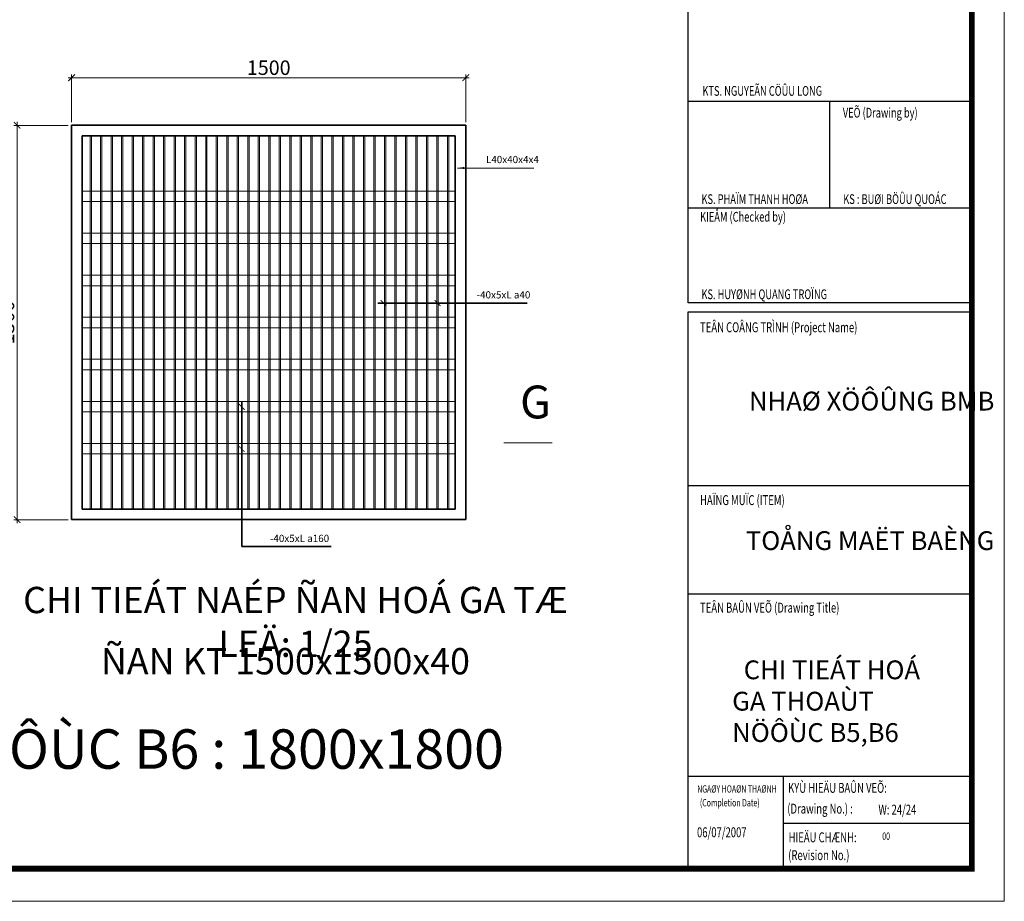
# Model space of a CAD drawing. Units: millimetres. Extents: x 5317 to 426676, y -427375 to 98291.
# Drawn here: x 411692 to 426676, y -427375 to -413962 of the extents above; entities that cross this region are included whole.
import ezdxf

# ---------------------------------------------------------------- set-up
doc = ezdxf.new("R2010")
doc.units = ezdxf.units.MM
doc.header["$LTSCALE"] = 100
doc.header["$MEASUREMENT"] = 0
doc.header["$PDMODE"] = 34
doc.layers.get('0').update_dxf_attribs({"lineweight": 0})
doc.layers.get('Defpoints').update_dxf_attribs({"lineweight": 0})
for name, color, linetype in [('CUA', 3, 'Continuous'), ('H', 8, 'Continuous'), ('KT', 8, 'Continuous'), ('LC', 1, 'Continuous'), ('LK', 5, 'Continuous'), ('LM', 3, 'Continuous'), ('LP', 2, 'Continuous')]:
    doc.layers.add(name, color=color, linetype=linetype)
for name, color, linetype, lineweight in [('Dimension', 251, 'Continuous', 5), ('HACTH', 8, 'Continuous', 0), ('HATCH', 26, 'Continuous', 9), ('TEXT', 255, 'Continuous', 9), ('WALL', 7, 'Continuous', 35)]:
    doc.layers.add(name, color=color, linetype=linetype, lineweight=lineweight)
doc.styles.add('1.Shx', font='1.shx', dxfattribs={"width": 0.7})
doc.styles.add('2.Shx', font='2.shx', dxfattribs={"height": 5, "bigfont": 'vn.shx'})
doc.styles.add('TIEUDE', font='VHELVCN.TTF', dxfattribs={"height": 7})
doc.styles.add('VNI-AVO', font='VHELVCN.TTF')
doc.dimstyles.new('1-25.0', dxfattribs={"dimscale": 100, "dimtxt": 2.2, "dimasz": 1, "dimexe": 0.5, "dimexo": 0.5, "dimgap": 0.401, "dimtad": 1, "dimtoh": 1, "dimdec": 0, "dimlfac": 0.25, "dimzin": 12, "dimdsep": 46, "dimtxsty": 'VNI-AVO', "dimblk": 'ARCHTICK', "dimcen": 0.51, "dimdle": 0.51, "dimclrd": 256, "dimclre": 256, "dimclrt": 7, "dimadec": 0, "dimazin": 0, "dimtfac": 1, "dimtdec": 0, "dimtix": 1, "dimtofl": 0, "dimtmove": 2, "dimatfit": 3, "dimfxl": 1, "dimtolj": 1, "dimtzin": 0, "dimlwd": 0, "dimlwe": -1, "dimarcsym": 0})

# ---------------------------------------------------------------- blocks, each defined once
blk = doc.blocks.new('_ArchTick')
at = {"color": 0, "linetype": 'ByBlock', "const_width": 0.15}
blk.add_lwpolyline([(-0.5, -0.5), (0.5, 0.5)], dxfattribs=at)
blk = doc.blocks.new('*D606')
at = {"layer": 'Defpoints', "color": 0}
for p in [(418482, -414845), (412482, -415569), (418482, -415569)]:
    blk.add_point(p, dxfattribs=at)
at = {"layer": 'Dimension', "lineweight": 0}
blk.add_line((412431, -414845), (418533, -414845), dxfattribs=at)
at = {"layer": 'Dimension'}
for p, q in [((412482, -415519), (412482, -414795)), ((418482, -415519), (418482, -414795))]:
    blk.add_line(p, q, dxfattribs=at)
at = {"layer": 'Dimension', "lineweight": 0, "xscale": 100, "yscale": 100, "zscale": 100, "rotation": 180}
blk.add_blockref('_ArchTick', (412482, -414845), dxfattribs=at)
at = {"layer": 'Dimension', "lineweight": 0, "xscale": 100, "yscale": 100, "zscale": 100}
blk.add_blockref('_ArchTick', (418482, -414845), dxfattribs=at)
at = {"layer": 'Dimension', "color": 7, "insert": (415482, -414692), "char_height": 220, "attachment_point": 5, "style": 'VNI-AVO'}
blk.add_mtext('\\A1;1500', dxfattribs=at)
blk = doc.blocks.new('*D607')
at = {"layer": 'Defpoints', "color": 0}
for p in [(412482, -415569), (411652, -421569), (412482, -421569)]:
    blk.add_point(p, dxfattribs=at)
at = {"layer": 'Dimension'}
for p, q in [((412432, -415569), (411602, -415569)), ((412432, -421569), (411602, -421569))]:
    blk.add_line(p, q, dxfattribs=at)
at = {"layer": 'Dimension', "lineweight": 0}
blk.add_line((411652, -415518), (411652, -421620), dxfattribs=at)
at = {"layer": 'Dimension', "lineweight": 0, "xscale": 100, "yscale": 100, "zscale": 100}
for p, rotation in [((411652, -415569), 90), ((411652, -421569), 270)]:
    blk.add_blockref('_ArchTick', p, dxfattribs=dict(at, rotation=rotation))
at = {"layer": 'Dimension', "color": 7, "insert": (411499, -418569), "char_height": 220, "attachment_point": 5, "rotation": 90, "style": 'VNI-AVO'}
blk.add_mtext('\\A1;1500', dxfattribs=at)

msp = doc.modelspace()

# ---------------------------------------------------------------- linework, layer by layer
at = {"layer": 'Defpoints', "ltscale": 0.2}
msp.add_lwpolyline([(367276.214, -427375.388), (426676.341, -427375.388), (426676.341, -385795.299), (367276.214, -385795.299)], close=True, dxfattribs=at)
at = {"layer": 'H', "const_width": 18.75}
msp.add_lwpolyline([(419057.658, -420399.914), (419798.479, -420399.914)], dxfattribs=at)
at = {"layer": 'HATCH'}
for p, q in [((412762.587, -415728.513), (412762.587, -421408.513)), ((412782.587, -415728.513), (412782.587, -421408.513)), ((412922.587, -415728.513), (412922.587, -421408.513)), ((412942.587, -415728.513), (412942.587, -421408.513)), ((413082.587, -415728.513), (413082.587, -421408.513)), ((413102.587, -415728.513), (413102.587, -421408.513)), ((413242.587, -415728.513), (413242.587, -421408.513)), ((413262.587, -415728.513), (413262.587, -421408.513)), ((413402.587, -415728.513), (413402.587, -421408.513)), ((413422.587, -415728.513), (413422.587, -421408.513)), ((413562.587, -415728.513), (413562.587, -421408.513)), ((413582.587, -415728.513), (413582.587, -421408.513)), ((413722.587, -415728.513), (413722.587, -421408.513)), ((413742.587, -415728.513), (413742.587, -421408.513)), ((413882.587, -415728.513), (413882.587, -421408.513)), ((413902.587, -415728.513), (413902.587, -421408.513)), ((414042.587, -415728.513), (414042.587, -421408.513)), ((414062.587, -415728.513), (414062.587, -421408.513)), ((414202.587, -415728.513), (414202.587, -421408.513)), ((414222.587, -415728.513), (414222.587, -421408.513)), ((414362.587, -415728.513), (414362.587, -421408.513)), ((414382.587, -415728.513), (414382.587, -421408.513)), ((414522.587, -415728.513), (414522.587, -421408.513)), ((414542.587, -415728.513), (414542.587, -421408.513)), ((414682.587, -415728.513), (414682.587, -421408.513)), ((414702.587, -415728.513), (414702.587, -421408.513)), ((414842.587, -415728.513), (414842.587, -421408.513)), ((414862.587, -415728.513), (414862.587, -421408.513)), ((415002.587, -415728.513), (415002.587, -421408.513)), ((415022.587, -415728.513), (415022.587, -421408.513)), ((415162.587, -415728.513), (415162.587, -421408.513)), ((415182.587, -415728.513), (415182.587, -421408.513)), ((415322.587, -415728.513), (415322.587, -421408.513)), ((415342.587, -415728.513), (415342.587, -421408.513)), ((415482.587, -415728.513), (415482.587, -421408.513)), ((415502.587, -415728.513), (415502.587, -421408.513)), ((415642.587, -415728.513), (415642.587, -421408.513)), ((415662.587, -415728.513), (415662.587, -421408.513)), ((415802.587, -415728.513), (415802.587, -421408.513)), ((415822.587, -415728.513), (415822.587, -421408.513)), ((415962.587, -415728.513), (415962.587, -421408.513)), ((415982.587, -415728.513), (415982.587, -421408.513)), ((416122.587, -415728.513), (416122.587, -421408.513)), ((416142.587, -415728.513), (416142.587, -421408.513)), ((416282.587, -415728.513), (416282.587, -421408.513)), ((416302.587, -415728.513), (416302.587, -421408.513)), ((416442.587, -415728.513), (416442.587, -421408.513)), ((416462.587, -415728.513), (416462.587, -421408.513)), ((416602.587, -415728.513), (416602.587, -421408.513)), ((416622.587, -415728.513), (416622.587, -421408.513)), ((416762.587, -415728.513), (416762.587, -421408.513)), ((416782.587, -415728.513), (416782.587, -421408.513)), ((416922.587, -415728.513), (416922.587, -421408.513)), ((416942.587, -415728.513), (416942.587, -421408.513)), ((417082.587, -415728.513), (417082.587, -421408.513)), ((417102.587, -415728.513), (417102.587, -421408.513)), ((417242.587, -415728.513), (417242.587, -421408.513)), ((417262.587, -415728.513), (417262.587, -421408.513)), ((417402.587, -415728.513), (417402.587, -421408.513)), ((417422.587, -415728.513), (417422.587, -421408.513)), ((417562.587, -415728.513), (417562.587, -421408.513)), ((417582.587, -415728.513), (417582.587, -421408.513)), ((417722.587, -415728.513), (417722.587, -421408.513)), ((417742.587, -415728.513), (417742.587, -421408.513)), ((417882.587, -415728.513), (417882.587, -421408.513)), ((417902.587, -415728.513), (417902.587, -421408.513)), ((418042.587, -415728.513), (418042.587, -421408.513)), ((418062.587, -415728.513), (418062.587, -421408.513)), ((418202.587, -415728.513), (418202.587, -421408.513)), ((418222.587, -415728.513), (418222.587, -421408.513)), ((412641.615, -416568.513), (418321.615, -416568.513)), ((412641.615, -416728.513), (418321.615, -416728.513)), ((412641.615, -417208.513), (418321.615, -417208.513)), ((412641.615, -417368.513), (418321.615, -417368.513)), ((412641.615, -417848.513), (418321.615, -417848.513)), ((412641.615, -418008.513), (418321.615, -418008.513)), ((412641.615, -418488.513), (418321.615, -418488.513)), ((412641.615, -418648.513), (418321.615, -418648.513)), ((412641.615, -419128.513), (418321.615, -419128.513)), ((412641.615, -419288.513), (418321.615, -419288.513)), ((412641.615, -419768.513), (418321.615, -419768.513)), ((412641.615, -419928.513), (418321.615, -419928.513)), ((412641.615, -420408.513), (418321.615, -420408.513)), ((412641.615, -420568.513), (418321.615, -420568.513))]:
    msp.add_line(p, q, dxfattribs=at)
at = {"layer": 'KT'}
for p, q in [((421865.114, -415203.734), (426181.614, -415203.734)), ((421865.114, -415203.734), (426181.614, -415203.734)), ((424023.364, -416823.222), (424023.364, -415203.734)), ((421865.114, -416823.222), (426181.614, -416823.222)), ((423310.348, -425470.303), (423310.348, -426880.317)), ((426181.27, -426192.9), (423310.348, -426192.9))]:
    msp.add_line(p, q, dxfattribs=at)
at = {"layer": 'LC', "const_width": 89.514}
msp.add_lwpolyline([(368860.248, -426880.317), (426181.27, -426880.317), (426181.27, -386290.37), (368860.248, -386290.37)], close=True, dxfattribs=at)
at = {"layer": 'LK', "ltscale": 0.2}
for p, q in [((421865.114, -421047.068), (426181.614, -421047.068)), ((421865.114, -422696.174), (426181.614, -422696.174)), ((421865.114, -425470.303), (426181.614, -425470.303))]:
    msp.add_line(p, q, dxfattribs=at)
for points in [[(421864.77, -411999.457), (426181.27, -411999.457), (426181.27, -418271.015), (421864.77, -418271.015)], [(421865.114, -418408.499), (426181.614, -418408.499), (426181.27, -426880.317), (421864.77, -426880.317)]]:
    msp.add_lwpolyline(points, close=True, dxfattribs=at)
at = {"layer": 'WALL', "color": 7}
for p, q in [((418481.615, -415568.513), (412481.615, -415568.513)), ((412481.615, -415568.513), (412481.615, -421568.513)), ((418481.615, -421568.513), (418481.615, -415568.513)), ((418321.615, -415728.513), (412641.615, -415728.513)), ((412641.615, -415728.513), (412641.615, -421408.513)), ((418321.615, -421408.513), (418321.615, -415728.513)), ((412641.615, -421408.513), (418321.615, -421408.513)), ((412481.615, -421568.513), (418481.615, -421568.513))]:
    msp.add_line(p, q, dxfattribs=at)
at = {"layer": 'WALL', "color": 9, "linetype": 'ByBlock', "ltscale": 80}
for p, q in [((417141.674, -418276.273), (419412.574, -418276.273)), ((415070.64, -419779.733), (415070.64, -421976.407)), ((415070.64, -421976.407), (416431.991, -421976.407))]:
    msp.add_line(p, q, dxfattribs=at)

# ---------------------------------------------------------------- block references
at = {"layer": 'HACTH', "xscale": 90.00000000011642, "yscale": 90.00000000011642, "zscale": 90, "rotation": 90}
for p in [(417230.952, -418273.688), (418050.952, -418273.688), (415070.64, -419853.439), (415070.64, -420493.439)]:
    msp.add_blockref('_ArchTick', p, dxfattribs=at)

# ---------------------------------------------------------------- texts
at = {"layer": 'CUA', "char_height": 110, "attachment_point": 1}
for s, insert, width in [('{\\fVNI-Helve-Condense|b0|i0|c0|p2;L40x40x4x4}', (418787.878, -416034.201), 1388.904), ('{\\fVNI-Helve-Condense|b0|i0|c0|p2;-40x5xL a40}', (418646.322, -418092.907), 1866.36147), ('{\\fVNI-Helve-Condense|b0|i0|c0|p2;-40x5xL a160}', (415501.316, -421798.538), 1866.36147)]:
    msp.add_mtext(s, dxfattribs=dict(at, insert=insert, width=width))
at = {"layer": 'LM', "style": '1.Shx', "width": 0.7}
for s, height, p in [('KTS. NGUYEÃN CÖÛU LONG', 147.95717, (422082.277, -415119.145)), ('VEÕ (Drawing by)', 147.95717, (424218.547, -415450.24)), ('KS. PHAÏM THANH HOØA', 147.95717, (422067.592, -416765.61)), ('KS : BUØI BÖÛU QUOÁC', 147.95717, (424225.842, -416765.61)), ('KIEÅM (Checked by)', 147.95717, (422046.48, -417034.192)), ('KS. HUYØNH QUANG TROÏNG', 147.95717, (422067.248, -418213.403)), ('TEÂN COÂNG TRÌNH (Project Name)', 151.23167, (422046.48, -418717.092)), ('HAÏNG MUÏC (ITEM)', 151.23167, (422046.137, -421346.79)), ('TEÂN BAÛN VEÕ (Drawing Title)', 151.23167, (422046.137, -422983.139)), ('KYÙ HIEÄU BAÛN VEÕ:', 151.23167, (423385.788, -425724.58)), ('NGAØY HOAØN THAØNH', 110.96269, (422002.722, -425721.145)), ('(Completion Date)', 110.96269, (422044.045, -425931.111)), ('(Drawing No.) :  ', 151.23167, (423373.782, -426040.933)), ('W: 24/24', 151.2317, (424760.775, -426056.023)), ('06/07/2007', 151.2317, (421999.93, -426400.738)), ('HIEÄU CHÆNH:', 151.23167, (423392.814, -426477.88)), ('00', 110.9627, (424819.037, -426439.736)), ('(Revision No.)', 151.23167, (423387.833, -426748.629))]:
    msp.add_text(s, height=height, dxfattribs=at).set_placement(p)
at = {"layer": 'LP', "style": '2.Shx'}
for s, p in [('NHAØ XÖÔÛNG BMB', (422790.416, -419907.861)), ('TOÅNG MAËT BAÈNG', (422743.528, -422030.9))]:
    msp.add_text(s, height=286.2561, dxfattribs=at).set_placement(p)
at = {"layer": 'LP', "insert": (422535.298, -423710.443), "char_height": 286.2561, "width": 3269.6172, "attachment_point": 1, "style": '2.Shx'}
msp.add_mtext('{\\fVNI-Helve-Condense|b0|i0|c0|p2;\\C0;  CHI TIEÁT HOÁ GA THOAÙT NÖÔÙC B5,B6}', dxfattribs=at)
at = {"layer": 'TEXT'}
for s, insert, char_height, width, attachment_point, style in [('G', (419306.843, -420184.575), 500, 503.76, 7, 'TIEUDE'), ('CHI TIEÁT NAÉP ÑAN HOÁ GA TÆ LEÄ: 1/25', (415888.49, -422591.236), 400, 9203.13725, 2, 'VNI-AVO'), ('ÑAN KT 1500x1500x40 ', (415736.197, -423522.718), 400, 16513.14273, 2, 'VNI-AVO'), ('CHI TIEÁT HOÁ GA THOAÙT NÖÔÙC B6 : 1800x1800 ', (399821.116, -424758.502), 600, 31723.95759, 1, 'VNI-AVO')]:
    msp.add_mtext(s, dxfattribs=dict(at, insert=insert, char_height=char_height, width=width, attachment_point=attachment_point, style=style))

# ---------------------------------------------------------------- dimensions: what is measured, and where the dimension line sits
at = {"layer": 'Dimension'}
dim = msp.add_linear_dim(base=(418481.615, -414844.56), p1=(412481.615, -415568.513), p2=(418481.615, -415568.513), dimstyle='1-25.0', dxfattribs=at)
dim.commit()
dim.dimension.update_dxf_attribs({"geometry": '*D606', "text_midpoint": (415481.615, -414692.114)})
dim = msp.add_linear_dim(base=(411651.793, -421568.513), p1=(412481.615, -415568.513), p2=(412481.615, -421568.513), angle=90, dimstyle='1-25.0', dxfattribs=at)
dim.commit()
dim.dimension.update_dxf_attribs({"geometry": '*D607', "text_midpoint": (411499.347, -418568.513)})

# ---------------------------------------------------------------- leaders
at = {"color": 1}
msp.add_leader([(418357.246, -416218.428), (419517.9, -416218.428)], dimstyle='1-25.0', override={"dimgap": 0.401, "dimtad": 0}, dxfattribs=at)

doc.saveas('drawing.dxf')
